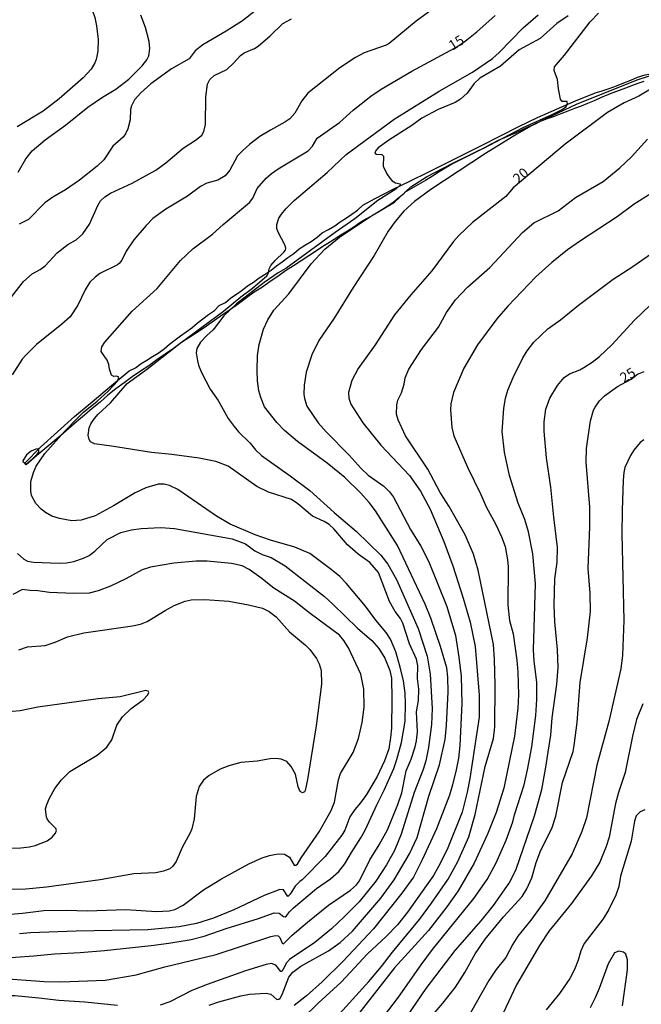
# Model space of a CAD drawing. Units: millimetres. Extents: x 183144 to 185558, y 1657653 to 1660431.
# Drawn here: x 184195 to 184352, y 1658311 to 1658560 of the extents above; entities that cross this region are included whole.
import ezdxf
from ezdxf.enums import TextEntityAlignment as Align

# ---------------------------------------------------------------- set-up
doc = ezdxf.new("R2010")
doc.units = ezdxf.units.MM
for name, color, linetype in [('IMAGEM', 7, 'Continuous'), ('V-CORTE', 220, 'Continuous'), ('V-CURVA_DE_NIVEL', 4, 'Continuous'), ('V-CURVA_MESTRA', 1, 'Continuous'), ('V-TEXTO_DE_ALTIMETRIA', 7, 'Continuous')]:
    doc.layers.add(name, color=color, linetype=linetype)
picture_1 = doc.add_image_def('image1.jpg', size_in_pixel=(4022, 4628))

msp = doc.modelspace()

# ---------------------------------------------------------------- linework, layer by layer
at = {"layer": 'V-CORTE'}
for points in [[(184340.52, 1658541.24), (184342.33, 1658541.75), (184344.11, 1658542.32), (184345.96, 1658543.01), (184347.77, 1658543.72), (184349.51, 1658544.44), (184351.27, 1658545.16), (184353.13, 1658545.76), (184355.01, 1658546.11), (184356.85, 1658546.63), (184358.76, 1658547.08), (184360.65, 1658547.44), (184362.54, 1658547.6), (184364.56, 1658548.01), (184366.66, 1658548.04)], [(184352.86, 1658544.05), (184351.32, 1658543.62), (184349.76, 1658543.03), (184348.19, 1658542.44), (184346.62, 1658541.85), (184345.05, 1658541.26), (184343.48, 1658540.67), (184341.88, 1658539.95), (184340.28, 1658539.23), (184338.65, 1658538.55), (184337.02, 1658537.87), (184335.32, 1658537.24), (184333.62, 1658536.61), (184331.92, 1658535.95), (184330.22, 1658535.29), (184328.43, 1658534.66), (184326.65, 1658534.03), (184325.25, 1658533.22), (184323.76, 1658532.62), (184322.27, 1658531.99), (184320.77, 1658531.24), (184319.21, 1658530.55), (184317.63, 1658529.86), (184316.05, 1658529.17), (184314.47, 1658528.37), (184312.9, 1658527.47), (184311.24, 1658526.67), (184309.57, 1658525.87), (184307.9, 1658525.03), (184306.21, 1658524.13), (184304.5, 1658523.28), (184302.83, 1658522.32), (184301.14, 1658521.3), (184299.45, 1658520.17), (184297.71, 1658519.11), (184295.94, 1658518.09), (184294.17, 1658517.07), (184292.4, 1658516.05), (184292.25, 1658515.76), (184290.98, 1658514.71), (184289.44, 1658513.45), (184287.82, 1658512.39), (184286.17, 1658511.39), (184284.51, 1658510.39), (184282.85, 1658509.39), (184281.19, 1658508.39), (184279.61, 1658507.3), (184278, 1658506.28), (184276.35, 1658505.28), (184274.7, 1658504.23), (184273.05, 1658503.18), (184271.83, 1658502.44), (184270.23, 1658501.38), (184268.29, 1658500.05), (184266.33, 1658498.85), (184264.37, 1658497.54), (184262.38, 1658496.28), (184260.46, 1658494.86), (184258.5, 1658493.58), (184256.54, 1658492.21), (184254.52, 1658490.93), (184252.53, 1658489.46), (184250.53, 1658488), (184248.5, 1658486.58), (184246.47, 1658485.16), (184244.44, 1658483.74), (184242.41, 1658482.32), (184240.33, 1658480.94), (184238.25, 1658479.56), (184238.25, 1658479.56), (184236.17, 1658478.18), (184234.1, 1658476.71), (184232.03, 1658475.24), (184229.94, 1658473.82), (184227.86, 1658472.34), (184225.75, 1658470.97), (184223.67, 1658469.58), (184221.64, 1658468.02), (184219.55, 1658466.51), (184217.51, 1658464.9), (184215.6, 1658463.18), (184213.61, 1658461.55), (184211.67, 1658459.84), (184209.65, 1658458.21), (184207.67, 1658456.49), (184205.67, 1658454.77), (184203.67, 1658453.05), (184201.64, 1658451.36), (184199.61, 1658449.67), (184197.59, 1658447.94), (184196.97, 1658447.36)], [(184281.9, 1658512.85), (184285.02, 1658514.59), (184289.42, 1658516.84), (184293.9, 1658519.04), (184298.4, 1658521.24), (184302.93, 1658523.49), (184307.49, 1658525.74), (184312.05, 1658527.99), (184316.66, 1658530.35), (184321.3, 1658532.71), (184325.98, 1658534.96), (184330.75, 1658537.11), (184335.55, 1658539.18), (184340.35, 1658541.17), (184340.52, 1658541.24)], [(184222.92, 1658471.05), (184224.56, 1658471.8), (184225.92, 1658472.92), (184227.4, 1658473.77), (184228.82, 1658474.66), (184230.24, 1658475.55), (184231.74, 1658476.6), (184233.07, 1658477.82), (184234.51, 1658478.86), (184235.92, 1658479.91), (184237.33, 1658480.89), (184238.73, 1658481.95), (184240.13, 1658483.09), (184241.53, 1658484.21), (184242.98, 1658485.25), (184244.43, 1658486.29), (184245.67, 1658487.51), (184247.28, 1658488.31), (184248.56, 1658489.45), (184249.98, 1658490.45), (184251.43, 1658491.41), (184252.8, 1658492.51), (184254.3, 1658493.41), (184255.78, 1658494.5), (184257.28, 1658495.47), (184258.78, 1658496.51), (184260.1, 1658497.57), (184261.52, 1658498.58), (184262.94, 1658499.68), (184264.5, 1658500.68), (184265.87, 1658501.82), (184267.4, 1658502.87), (184268.85, 1658503.73), (184270.35, 1658504.81), (184271.68, 1658505.89), (184273.28, 1658506.73), (184274.86, 1658507.67), (184276.22, 1658508.69), (184277.79, 1658509.67), (184279.11, 1658510.63), (184280.6, 1658511.59), (184281.9, 1658512.85)], [(184196.58, 1658447.73), (184200.55, 1658451.81), (184204.82, 1658455.7), (184209.16, 1658459.56), (184213.56, 1658463.27), (184217.96, 1658466.98), (184222.44, 1658470.66), (184222.92, 1658471.05)], [(184196.97, 1658447.36), (184196.58, 1658447.73)]]:
    msp.add_lwpolyline(points, dxfattribs=at)
at = {"layer": 'V-CURVA_DE_NIVEL'}
for points in [[(184301.6, 1658563.82), (184295.38, 1658559.31), (184288.59, 1658553.7), (184287.78, 1658553.27), (184282.28, 1658551.32), (184280.05, 1658550.14), (184276.14, 1658547.5), (184268.06, 1658541.1), (184266.51, 1658539.19), (184264.73, 1658536.1), (184263.44, 1658534.68), (184262.22, 1658533.82), (184258.57, 1658531.84), (184255.95, 1658530.17), (184253.35, 1658528.23), (184251.51, 1658526.6), (184250.28, 1658525.3), (184248.35, 1658521.67), (184247.19, 1658520.25), (184245.34, 1658519.17), (184242.55, 1658518.42), (184240.92, 1658517.61), (184237.63, 1658515.14), (184232.2, 1658511.83), (184228.94, 1658509.49), (184227.19, 1658507.73), (184224.1, 1658504.14), (184222.19, 1658501.27), (184221.05, 1658499.03), (184220.39, 1658498.19), (184219.98, 1658497.8), (184215.54, 1658495.62), (184214.31, 1658494.69), (184213.02, 1658493.43), (184211.84, 1658491.47), (184209.95, 1658487.61), (184208, 1658484.73), (184205.96, 1658482.86), (184199.56, 1658477.68), (184196.81, 1658475.04), (184195.91, 1658474.01), (184193.4, 1658470.04)], [(184255.03, 1658562.16), (184251.57, 1658559.37), (184247.38, 1658556.75), (184241.48, 1658553.36), (184239.61, 1658551.81), (184238.1, 1658549.84), (184233.62, 1658547.3), (184228.42, 1658543.52), (184225.84, 1658541.25), (184224.28, 1658539.45), (184223.48, 1658537.95), (184223.24, 1658537.04), (184223.16, 1658534.38), (184222.62, 1658532.14), (184221.98, 1658530.86), (184221.4, 1658530), (184218.82, 1658527.79), (184216.5, 1658524.33), (184214.89, 1658522.69), (184210.4, 1658519.15), (184206.88, 1658516.77), (184203.64, 1658514.88), (184203.64, 1658514.88), (184201.62, 1658513.44), (184197.54, 1658509.27), (184195.18, 1658508.11)], [(184182.03, 1658475.43), (184196.23, 1658493.58), (184198.46, 1658495.57), (184200.46, 1658496.65), (184201.71, 1658497.53), (184204.73, 1658500.81), (184207.44, 1658502.92), (184209.57, 1658504.14), (184211.2, 1658505.62), (184212.94, 1658508.1), (184214.98, 1658512.82), (184215.69, 1658513.98), (184216.8, 1658515.01), (184218.22, 1658515.93), (184223.7, 1658518.4), (184229.69, 1658521.68), (184232.2, 1658523.53), (184236.58, 1658527.27), (184239.89, 1658529.46), (184241.24, 1658530.58), (184241.8, 1658531.5), (184242.16, 1658533.22), (184242.25, 1658540.22), (184242.72, 1658543.4), (184243.3, 1658544.56), (184244.38, 1658545.63), (184247.58, 1658547.11), (184249.29, 1658548.72), (184250.99, 1658550.65), (184251.93, 1658551.32), (184254.54, 1658552.41), (184255.52, 1658553.04), (184258.53, 1658555.57), (184261.68, 1658558.73), (184263.92, 1658559.93)], [(184189.98, 1658317.81), (184201.58, 1658316.93), (184205.7, 1658316.82), (184216.83, 1658317.29), (184224.69, 1658318.64), (184231.9, 1658320.68), (184244.87, 1658323.71), (184258.7, 1658328.33), (184259.9, 1658328.54), (184260.51, 1658328.48), (184260.97, 1658328.01), (184261.53, 1658326.59), (184261.88, 1658326.42), (184264.05, 1658328.67), (184267.93, 1658331.92), (184273.21, 1658336.19), (184278.8, 1658339.97), (184280.32, 1658341.36), (184281.05, 1658342.31), (184283.69, 1658347.64), (184286.06, 1658351.46), (184288.16, 1658355.24), (184290.78, 1658361.64), (184291.75, 1658364.56), (184292.88, 1658370.1), (184294.09, 1658373.02), (184295.08, 1658376.2), (184295.42, 1658377.66), (184295.68, 1658379.98), (184295.46, 1658384.96), (184295.96, 1658387.84), (184296, 1658390.76), (184295.72, 1658393.38), (184295.79, 1658396.6), (184295.46, 1658398.32), (184293.7, 1658402.14), (184292.03, 1658407.38), (184291.4, 1658408.54), (184290.03, 1658410.34), (184288.63, 1658412.85), (184285.86, 1658420.14), (184283.69, 1658422.67), (184280.71, 1658424.79), (184278.07, 1658427.16), (184274.57, 1658431.19), (184273.43, 1658432.27), (184272.12, 1658433.04), (184269.16, 1658434.39), (184265.53, 1658437.46), (184263.86, 1658438.56), (184258.1, 1658440.4), (184255.18, 1658441.86), (184247.88, 1658447), (184244.79, 1658448.18), (184240.58, 1658449.04), (184233.66, 1658449.98), (184228.59, 1658450.43), (184218.5, 1658452.09), (184214.16, 1658452.6), (184213.15, 1658453.14), (184212.87, 1658453.72), (184212.61, 1658454.8), (184212.83, 1658456.64), (184213.24, 1658457.72), (184214.14, 1658459.05), (184215.08, 1658460.1), (184218.24, 1658463), (184222.45, 1658467.83), (184227.31, 1658471.39), (184235.83, 1658478.07), (184246.72, 1658486.1), (184251.12, 1658489.77), (184254.04, 1658491.92), (184257.67, 1658495.04), (184258.1, 1658495.77), (184258.29, 1658496.8), (184258.72, 1658497.66), (184259.77, 1658498.94), (184261.99, 1658500.98), (184262.35, 1658501.52), (184262.43, 1658502.04), (184262.2, 1658502.9), (184260.5, 1658506.08), (184260.2, 1658507), (184260.24, 1658507.97), (184260.24, 1658507.97), (184260.72, 1658509.56), (184261.34, 1658510.63), (184262.46, 1658511.98), (184264.54, 1658514.04), (184272.87, 1658521.11), (184277.68, 1658525.64), (184289.84, 1658534.57), (184301.18, 1658541.66), (184309.6, 1658546.42), (184314.64, 1658549.92), (184316.3, 1658551.43), (184322.35, 1658557.59), (184326.15, 1658560.94)], [(184194.94, 1658521.19), (184196.81, 1658524.54), (184198.44, 1658526.56), (184201.71, 1658529.33), (184206.86, 1658533.05), (184212.48, 1658537.6), (184216.16, 1658540.11), (184219.58, 1658542.19), (184222.86, 1658544.64), (184226.25, 1658548.08), (184227.41, 1658549.58), (184227.93, 1658550.59), (184228.18, 1658552.42), (184227.99, 1658554.22), (184227.09, 1658557.7), (184225.91, 1658560.79)], [(184333.71, 1658560.69), (184330.9, 1658558.69), (184326.69, 1658554.97), (184321.36, 1658552.07), (184316.68, 1658547.93), (184311.4, 1658544.92), (184309.98, 1658543.57), (184308.2, 1658541.16), (184306.56, 1658539.64), (184305.19, 1658538.76), (184300.94, 1658536.98), (184296.8, 1658534.85), (184294.24, 1658532.94), (184288.44, 1658529.27), (184285.74, 1658527.31), (184285.18, 1658526.69), (184284.9, 1658526.03), (184285.33, 1658525.72), (184286.74, 1658525.66), (184287.09, 1658525.28), (184287.02, 1658522.74), (184287.97, 1658520.77), (184288.68, 1658519.65), (184289.3, 1658519), (184290.14, 1658518.55), (184291.34, 1658518.29), (184291.36, 1658517.93), (184290.23, 1658516.94), (184285.72, 1658514.04), (184279.92, 1658509.44), (184274.93, 1658505.99), (184262.48, 1658496.9), (184260.51, 1658495.77), (184257, 1658493.34), (184250, 1658487.95), (184246.84, 1658484.94), (184244.12, 1658481.38), (184242.53, 1658479.98), (184240.96, 1658478.31), (184239.97, 1658476.7), (184239.84, 1658475.58), (184240.14, 1658473.61), (184240.42, 1658472.49), (184241.22, 1658470.6), (184243.34, 1658466.44), (184245.38, 1658463.56), (184247.92, 1658459.05), (184249.4, 1658456.99), (184250.54, 1658455.67), (184253.46, 1658452.84), (184253.46, 1658452.84), (184254.83, 1658451.1), (184256.29, 1658449.68), (184263.6, 1658444.59), (184268.54, 1658440.83), (184274.7, 1658435.27), (184280.33, 1658430.48), (184286.47, 1658424.56), (184288.25, 1658422.24), (184290.44, 1658418.42), (184295.89, 1658406.01), (184298.17, 1658399.01), (184298.94, 1658394.54), (184299.41, 1658385.82), (184299.24, 1658381.78), (184298.47, 1658375.98), (184297.82, 1658372.63), (184297.14, 1658370.44), (184294.84, 1658364.6), (184291.6, 1658354.12), (184289.88, 1658350), (184287.84, 1658346.39), (184285.22, 1658342.27), (184281.01, 1658337.03), (184277.23, 1658333.22), (184273.99, 1658330.26), (184269.8, 1658326.8), (184263.4, 1658322.47), (184262.65, 1658321.61), (184261.83, 1658320.02), (184261.43, 1658319.5), (184261.19, 1658319.42), (184259.97, 1658321.03), (184258.87, 1658321.46), (184257.54, 1658321.22), (184252.3, 1658319.63), (184242.6, 1658316.22), (184238.73, 1658314.65), (184233.23, 1658311.81), (184230.78, 1658310.98)], [(184243.13, 1658311), (184245.56, 1658311.84), (184251.1, 1658313.36), (184253.33, 1658313.73), (184257.54, 1658314.01), (184258.7, 1658313.7), (184260.22, 1658312.42), (184260.69, 1658312.44), (184261.06, 1658312.76), (184261.53, 1658313.62), (184263.23, 1658318.02), (184264.22, 1658319.33), (184266.26, 1658320.77), (184273.26, 1658324.66), (184276.22, 1658326.74), (184279.27, 1658329.6), (184286.49, 1658338.01), (184289.82, 1658342.61), (184293.66, 1658349.14), (184295.65, 1658353.31), (184298.55, 1658363.7), (184301.22, 1658371.6), (184302.68, 1658378.05), (184303.06, 1658381.53), (184303.43, 1658390.03), (184303.39, 1658393.77), (184303.09, 1658396.08), (184301.54, 1658401.5), (184299.07, 1658408.67), (184297.61, 1658412.15), (184290.63, 1658426.97), (184285.07, 1658435.7), (184283.52, 1658437.79), (184281.44, 1658440.17), (184277.34, 1658444.12), (184272.91, 1658447.73), (184265.44, 1658453.25), (184262.15, 1658456.02), (184260.22, 1658458.02), (184257.11, 1658461.97), (184256.12, 1658464.37), (184255.65, 1658466.01), (184255.3, 1658468.54), (184255.2, 1658471.12), (184255.35, 1658474.93), (184255.73, 1658477.7), (184256.81, 1658481.6), (184257.92, 1658483.92), (184259.41, 1658486.41), (184263.27, 1658490.5), (184268.83, 1658498.09), (184272.29, 1658501.76), (184275.98, 1658504.76), (184284.06, 1658510.2), (184289.88, 1658513.67), (184294, 1658517.48), (184298, 1658520.05), (184304.61, 1658523.51), (184313.85, 1658528), (184322.39, 1658532.47), (184329.87, 1658535.82), (184332.19, 1658537.02), (184333.13, 1658537.69), (184333.6, 1658538.37), (184333.45, 1658539.02), (184332.21, 1658539.08), (184331.82, 1658539.59), (184331.3, 1658542.2), (184331.07, 1658544.56), (184330.16, 1658546.88), (184330.25, 1658547.78), (184332.85, 1658550.76), (184339.25, 1658559.12), (184341.35, 1658561.31)], [(184356.28, 1658546.1), (184351.3, 1658544.51), (184335.88, 1658538.35), (184325.1, 1658533.22), (184320.76, 1658530.77), (184312.9, 1658525.9), (184299.07, 1658516.79), (184294.91, 1658513.83), (184292.28, 1658511.36), (184290.05, 1658508.74), (184288.29, 1658506.35), (184284.79, 1658500.15), (184279.44, 1658492.12), (184274.67, 1658484.39), (184270.79, 1658478.72), (184269.05, 1658475.11), (184267.59, 1658470.69), (184267.14, 1658467.42), (184267.05, 1658465.19), (184267.16, 1658464.07), (184267.8, 1658462.14), (184270.62, 1658457.97), (184272.68, 1658455.67), (184278.48, 1658449.79), (184281.48, 1658446.38), (184283.27, 1658444.72), (184287.22, 1658441.97), (184288.65, 1658440.53), (184289.62, 1658439.21), (184293.9, 1658431.02), (184296.51, 1658426.85), (184298.58, 1658422.82), (184303.11, 1658411.55), (184305.3, 1658404.29), (184306.16, 1658398.83), (184306.69, 1658393.98), (184306.89, 1658387.07), (184306.37, 1658376.5), (184306.03, 1658373.28), (184305.43, 1658370.36), (184304.55, 1658366.58), (184303.75, 1658363.96), (184300.49, 1658355.5), (184296.92, 1658347.64), (184294.67, 1658343.26), (184291.77, 1658339.22), (184284.57, 1658330.22), (184276.91, 1658322.04), (184271.67, 1658316.82), (184267.72, 1658313.36), (184264.58, 1658310.87)], [(184274.44, 1658307.01), (184283.39, 1658316.93), (184286.61, 1658320.75), (184289.39, 1658324.36), (184296.19, 1658332.58), (184299.28, 1658336.71), (184303.41, 1658342.79), (184305.9, 1658347.21), (184308.63, 1658353.48), (184310.24, 1658359.06), (184312.81, 1658371.22), (184314.87, 1658378.3), (184315.22, 1658381.18), (184315.35, 1658391.7), (184315.18, 1658398.32), (184314.9, 1658401.97), (184311.01, 1658420.74), (184309.83, 1658424.82), (184307.75, 1658429.71), (184303.69, 1658436.84), (184301.41, 1658440.32), (184298.28, 1658446.25), (184292.67, 1658454.62), (184290.82, 1658458.66), (184290.44, 1658460.16), (184290.46, 1658462.44), (184290.78, 1658463.64), (184291.68, 1658465.53), (184292.35, 1658467.72), (184292.63, 1658469.27), (184293.51, 1658471.46), (184296.73, 1658476.44), (184301, 1658482.11), (184303, 1658485.81), (184305.28, 1658488.94), (184308.33, 1658492.14), (184313.95, 1658497.12), (184322.18, 1658505.97), (184325.1, 1658508.39), (184331.24, 1658511.46), (184335.58, 1658514.81), (184342.58, 1658518.83), (184346.79, 1658522.31), (184349.71, 1658525.06), (184353.74, 1658529.54)], [(184354.67, 1658515.82), (184350.4, 1658513.14), (184346.1, 1658509.96), (184336.87, 1658503.91), (184333.6, 1658501.59), (184329.59, 1658498.41), (184325.59, 1658494.78), (184318.53, 1658487.39), (184315.69, 1658484.21), (184310.84, 1658477.62), (184307.36, 1658471.76), (184304.82, 1658465.62), (184304.14, 1658462.7), (184304.01, 1658461.24), (184304.33, 1658456.73), (184304.87, 1658454.62), (184308.3, 1658446.76), (184311.7, 1658439.81), (184313.03, 1658436.76), (184315.48, 1658432.27), (184316.94, 1658429.16), (184317.8, 1658426.75), (184318.46, 1658423.4), (184318.57, 1658421.6), (184318.48, 1658411.93), (184318.91, 1658408.02), (184319.81, 1658404.67), (184320.76, 1658398.02), (184321.06, 1658395.01), (184321.23, 1658389.26), (184321.02, 1658385.95), (184320.2, 1658378.82), (184317.52, 1658365.72), (184315.56, 1658359.58), (184313.39, 1658354.08), (184309.98, 1658346.78), (184306.01, 1658339.78), (184303.13, 1658335.78), (184298.45, 1658329.79), (184289.94, 1658320.39), (184280.54, 1658308.4)], [(184287.11, 1658307.99), (184290.87, 1658312.98), (184296.6, 1658321.14), (184299.52, 1658325), (184309.96, 1658337.87), (184313.33, 1658342.7), (184315.56, 1658346.91), (184318.05, 1658352.62), (184319.77, 1658357.26), (184320.16, 1658359.02), (184322.61, 1658366.58), (184323.49, 1658370.36), (184324.54, 1658376.2), (184325.57, 1658384.06), (184325.83, 1658388.14), (184325.81, 1658392.52), (184325.12, 1658397.76), (184324.97, 1658400.68), (184325.53, 1658417.3), (184324.84, 1658424.86), (184323.75, 1658430.4), (184322.82, 1658433.58), (184321.15, 1658437.66), (184318.91, 1658444.66), (184317.69, 1658450.5), (184317.11, 1658455.74), (184317.49, 1658461.54), (184317.92, 1658464.16), (184318.48, 1658466.22), (184319.81, 1658469.4), (184322.28, 1658474.38), (184323.4, 1658476.14), (184325.08, 1658478.33), (184328.64, 1658481.7), (184331.8, 1658483.93), (184336.33, 1658487.63), (184345.09, 1658494.2), (184350.09, 1658497.4), (184356.24, 1658501.72)], [(184285.05, 1658296.36), (184297.91, 1658315.15), (184305.25, 1658324.79), (184311.76, 1658332.22), (184314.92, 1658336.11), (184318.81, 1658341.75), (184320.54, 1658345.06), (184325.23, 1658358.72), (184327.07, 1658365.42), (184328.02, 1658370.53), (184329.33, 1658379.08), (184329.69, 1658383.46), (184330.85, 1658392), (184331.2, 1658396.17), (184331.07, 1658400.77), (184330.34, 1658407.72), (184330.21, 1658411.89), (184330.38, 1658418.55), (184330.94, 1658422.8), (184331.02, 1658426.49), (184330.1, 1658434.14), (184329.39, 1658441.74), (184328.27, 1658449.13), (184327.67, 1658455.83), (184327.67, 1658458.15), (184328.13, 1658461.41), (184329.13, 1658464.16), (184331.05, 1658467.38), (184332.74, 1658469.35), (184334.03, 1658470.3), (184336.65, 1658471.33), (184337.73, 1658471.91), (184339.83, 1658473.26), (184341.66, 1658474.7), (184344.79, 1658477.66), (184350.44, 1658483.83), (184354.43, 1658487.65)], [(184352.8, 1658453.63), (184351.92, 1658453.01), (184350.31, 1658451.06), (184349.49, 1658449.69), (184348.07, 1658446.64), (184347.77, 1658445.39), (184347.6, 1658443.46), (184347.34, 1658435.77), (184347.32, 1658429.89), (184347.77, 1658408.02), (184347.43, 1658399.31), (184347.06, 1658395.87), (184344.04, 1658382.56), (184340.99, 1658371.56), (184338.32, 1658358.25), (184337.21, 1658354.81), (184337.21, 1658354.81), (184334.72, 1658349.14), (184327.83, 1658337.33), (184324.35, 1658332.43), (184321.02, 1658328.42), (184319.73, 1658326.38), (184317.97, 1658322.99), (184315.58, 1658319.98), (184313.74, 1658317.23), (184309.1, 1658309.07)], [(184199.7, 1658450.01), (184200.12, 1658450.53), (184200.16, 1658450.97), (184199.95, 1658451.34), (184199.35, 1658451.29), (184198.23, 1658450.8), (184197.05, 1658449.9), (184196.06, 1658448.37), (184196.12, 1658448.22), (184196.94, 1658447.51), (184198.57, 1658448.84), (184199.7, 1658450.01)], [(184194.75, 1658424.97), (184196.36, 1658423.57), (184197.28, 1658423.05), (184198.79, 1658422.79), (184205.27, 1658422.54), (184207.08, 1658422.58), (184208.97, 1658422.92), (184211.37, 1658423.74), (184212.79, 1658424.47), (184214.25, 1658425.55), (184217.34, 1658428.53), (184220.8, 1658430.27), (184223.53, 1658430.96), (184225.93, 1658431.3), (184230.96, 1658431.56), (184234.35, 1658431.26), (184248.95, 1658428.64), (184252.26, 1658427.37), (184254.64, 1658425.61), (184256.51, 1658424.68), (184258.79, 1658423.91), (184262.31, 1658421.85), (184272.2, 1658414.1), (184274.33, 1658412.19), (184280.56, 1658406.09), (184284.15, 1658403.02), (184285.95, 1658400.94), (184287.5, 1658398.58), (184288.72, 1658395.4), (184289.11, 1658393.51), (184289.23, 1658388.18), (184289.13, 1658380.88), (184288.93, 1658378.52), (184288.44, 1658375.68), (184287.37, 1658372.59), (184285.52, 1658368.68), (184282.86, 1658364.13), (184281.35, 1658362.03), (184279.92, 1658360.37), (184278.63, 1658358.46), (184277.34, 1658355.11), (184276.63, 1658353.84), (184272.36, 1658348.49), (184266.62, 1658342.57), (184266, 1658342.14), (184264.86, 1658340.96), (184263.59, 1658338.94), (184262.95, 1658338.36), (184261.9, 1658340.08), (184260.96, 1658340.12), (184256.98, 1658338.62), (184249.34, 1658335.01), (184244.23, 1658332.9), (184239.89, 1658331.61), (184235.55, 1658330.71), (184227.65, 1658329.96), (184209.53, 1658329.64), (184198.01, 1658329.21), (184195.22, 1658328.95)], [(184181.99, 1658333.01), (184196, 1658334.17), (184201.41, 1658334.86), (184207.09, 1658334.94), (184212.32, 1658334.73), (184222.07, 1658335.09), (184229.84, 1658334.64), (184233.06, 1658334.79), (184234.44, 1658335.14), (184236.52, 1658336.17), (184241.69, 1658340.05), (184246.2, 1658342.89), (184253.16, 1658346.65), (184256.51, 1658348.11), (184258.31, 1658348.75), (184259.65, 1658349.03), (184260.55, 1658349.14), (184262.14, 1658349.05), (184263.38, 1658348.28), (184264.6, 1658346.32), (184264.97, 1658346.32), (184265.38, 1658346.58), (184266.3, 1658348.11), (184270.9, 1658354.68), (184273.9, 1658360.09), (184274.74, 1658362.16), (184275.75, 1658367.82), (184276.26, 1658369.41), (184279.44, 1658374.7), (184280.82, 1658378.26), (184281.78, 1658382.34), (184282.23, 1658386.21), (184282.13, 1658390.72), (184281.4, 1658394.5), (184278.31, 1658401.17), (184277.15, 1658403.04), (184276.01, 1658404.33), (184268.58, 1658409.82), (184264.63, 1658412.94), (184259.43, 1658416.24), (184256.19, 1658418.84), (184253.22, 1658420.88), (184251.44, 1658421.81), (184248.74, 1658422.41), (184242.64, 1658423.05), (184239.85, 1658423.05), (184234.22, 1658422.54), (184228.29, 1658421.55), (184226.23, 1658420.82), (184222.07, 1658418.54), (184218.2, 1658416.74), (184215.11, 1658415.51), (184212.83, 1658414.98), (184208.97, 1658414.87), (184202.83, 1658415.11), (184199.9, 1658415.56), (184197.84, 1658415.58), (184196.04, 1658415.86), (184193.59, 1658414.61)], [(184195.07, 1658400.63), (184197.24, 1658401.41), (184201.71, 1658401.75), (184204.24, 1658402.59), (184207.38, 1658403.9), (184211.5, 1658404.97), (184223.74, 1658406.69), (184225.76, 1658407.16), (184227.43, 1658407.76), (184232.03, 1658410.6), (184234.26, 1658411.8), (184237.1, 1658412.92), (184238.6, 1658413.26), (184242.04, 1658413.32), (184248.05, 1658412.92), (184253.03, 1658412.04), (184256.6, 1658411.16), (184258.27, 1658410.32), (184260.01, 1658408.97), (184263.38, 1658405.16), (184267.44, 1658401.79), (184268.49, 1658400.74), (184270.23, 1658398.45), (184270.88, 1658397.07), (184271.41, 1658395.4), (184271.45, 1658391.96), (184270.1, 1658381.48), (184267.97, 1658367.91), (184267.31, 1658365.16), (184267.18, 1658364.84), (184266.65, 1658364.58), (184266.13, 1658364.9), (184265.61, 1658366.06), (184264.88, 1658369.28), (184263.83, 1658371.22), (184262.76, 1658372.42), (184261.32, 1658373.02), (184259.95, 1658373.19), (184258.53, 1658373.12), (184255.27, 1658372.52), (184251.14, 1658372.2), (184251.14, 1658372.2), (184248.05, 1658371.39), (184245.9, 1658370.51), (184243.15, 1658368.96), (184241.67, 1658367.72), (184240.59, 1658366.15), (184239.84, 1658363.66), (184239.35, 1658357.99), (184238.73, 1658355.5), (184238.34, 1658354.42), (184236.28, 1658350.77), (184234.8, 1658347.21), (184233.94, 1658346.05), (184233.19, 1658345.38), (184231.6, 1658344.8), (184229.67, 1658344.39), (184224.13, 1658344.09), (184215.62, 1658342.61), (184202.05, 1658340.76), (184196.81, 1658340.27), (184191.87, 1658340.12)], [(184188.18, 1658350.45), (184195.57, 1658350.64), (184197.76, 1658350.94), (184199.22, 1658351.28), (184202.22, 1658352.44), (184203.51, 1658353.39), (184204.32, 1658354.38), (184204.56, 1658355.07), (184204.45, 1658355.58), (184202.78, 1658357.17), (184202.24, 1658357.95), (184202.05, 1658358.42), (184201.83, 1658360.52), (184202.13, 1658361.64), (184202.84, 1658363.23), (184204.2, 1658365.63), (184205.85, 1658367.82), (184207.98, 1658369.9), (184214.81, 1658374.05), (184217.27, 1658376.11), (184218.56, 1658377.92), (184219.83, 1658381.61), (184221.23, 1658383.72), (184223.42, 1658385.84), (184226.42, 1658388.01), (184227.6, 1658389.26), (184227.88, 1658389.9), (184227.75, 1658390.22), (184227.15, 1658390.41), (184220.69, 1658388.76), (184215.07, 1658388.31), (184199.9, 1658386.14), (184195.4, 1658385.26), (184189.51, 1658384.76)], [(184352.54, 1658386.98), (184351.02, 1658383.03), (184349.96, 1658378.82), (184348.1, 1658369.71), (184346.4, 1658364.6), (184345.67, 1658361.85), (184344.08, 1658353.39), (184343.31, 1658350.99), (184341.72, 1658347.08), (184339.61, 1658343.64), (184336.54, 1658339.28), (184334.61, 1658336.66), (184328.9, 1658329.69), (184326.47, 1658326.04), (184320.72, 1658316.07), (184315.95, 1658306.11)], [(184353.06, 1658360.24), (184351.94, 1658359.77), (184350.89, 1658358.76), (184350.44, 1658357.39), (184349.66, 1658352.32), (184346.91, 1658343.56), (184346.49, 1658340.94), (184345.76, 1658338.72), (184343.99, 1658335.14), (184342.58, 1658332.78), (184337.77, 1658326.51), (184336.91, 1658324.7), (184336.24, 1658322.3), (184335.32, 1658319.98), (184334.14, 1658317.66), (184331.52, 1658313.88), (184328.21, 1658309.8)], [(184347.47, 1658310.79), (184348.72, 1658319.89), (184348.7, 1658322.38), (184348.25, 1658323.84), (184347.69, 1658324.38), (184346.49, 1658324.61), (184345.45, 1658324.21), (184343.87, 1658321.4), (184341.59, 1658315.13), (184340.56, 1658312.81), (184339.29, 1658310.32)], [(184220, 1658310.91), (184211.72, 1658311.69), (184205.14, 1658312.12), (184200.16, 1658312.76), (184194.11, 1658313.3), (184188.87, 1658313.36), (184186.89, 1658313.21), (184183.33, 1658312.63), (184177.53, 1658311.26), (184167.35, 1658308.16)]]:
    msp.add_lwpolyline(points, dxfattribs=at)
at = {"layer": 'V-CURVA_MESTRA'}
for points in [[(184191.68, 1658583.64), (184196.83, 1658579.24), (184198.94, 1658576.92), (184201.19, 1658573.89), (184203.25, 1658571.59), (184205.19, 1658569.81), (184210.92, 1658565.54), (184212.49, 1658563.84), (184213.13, 1658562.9), (184213.67, 1658561.95), (184214.27, 1658560.28), (184214.7, 1658558.13), (184215.09, 1658554.7), (184215, 1658551.73), (184214.61, 1658549.67), (184214.27, 1658548.81), (184213.3, 1658547.2), (184211.28, 1658545.03), (184205.27, 1658539.72), (184201.19, 1658536.61), (184194.62, 1658532.66)], [(184189.51, 1658322.71), (184198.87, 1658323.39), (184204.11, 1658323.93), (184210.6, 1658324.27), (184216.7, 1658324.79), (184228.47, 1658325.99), (184232.93, 1658326.61), (184238.6, 1658327.56), (184241.87, 1658328.4), (184247.41, 1658330.35), (184255.57, 1658332.84), (184259.56, 1658334.28), (184260.76, 1658334.22), (184261.92, 1658333.31), (184262.31, 1658333.29), (184262.67, 1658333.49), (184263.4, 1658334.56), (184264.41, 1658335.53), (184270.23, 1658340.38), (184273.78, 1658342.83), (184275.81, 1658344.67), (184277.38, 1658346.63), (184279.01, 1658349.49), (184281.42, 1658353.18), (184282.52, 1658355.11), (184285.52, 1658361.73), (184287.33, 1658365.25), (184289.71, 1658370.66), (184290.51, 1658372.98), (184291.69, 1658377.27), (184292.57, 1658382.68), (184292.7, 1658386.98), (184292.57, 1658389.69), (184292.14, 1658392.82), (184291.36, 1658396.3), (184290.22, 1658400.16), (184288.85, 1658403.3), (184287.82, 1658404.98), (184285.2, 1658408.13), (184282.6, 1658411.68), (184277.71, 1658417.49), (184276.07, 1658419.17), (184273.94, 1658420.95), (184268.49, 1658424.97), (184264.76, 1658426.53), (184258.57, 1658428.36), (184254.71, 1658429.69), (184248.41, 1658432.4), (184245, 1658434.35), (184235.19, 1658441.12), (184233.12, 1658442.15), (184231.77, 1658442.43), (184230.23, 1658442.45), (184227.13, 1658441.57), (184224.43, 1658440.23), (184218.95, 1658436.95), (184214.34, 1658434.5), (184210.81, 1658433.34), (184208.49, 1658433.21), (184205.36, 1658433.77), (184203.43, 1658434.42), (184201.79, 1658435.32), (184200.69, 1658436.15), (184199.39, 1658437.61), (184198.31, 1658439.63), (184198.08, 1658440.79), (184198.08, 1658443.11), (184198.74, 1658445.43), (184199.43, 1658446.98), (184201.66, 1658450.2), (184206.6, 1658455.72), (184209.82, 1658459.06), (184211.43, 1658460.66), (184214.85, 1658463.4), (184217.64, 1658465.91), (184220.05, 1658468.52), (184220.3, 1658469.5), (184219.83, 1658469.72), (184219.02, 1658469.63), (184218.5, 1658469.98), (184217.96, 1658471.46), (184217.81, 1658472.62), (184217.41, 1658473.78), (184215.9, 1658475.9), (184216.01, 1658477.09), (184216.76, 1658478.31), (184223.65, 1658486.1), (184229.99, 1658491.83), (184235.89, 1658498.95), (184239.01, 1658501.82), (184243.93, 1658505.54), (184246.63, 1658508.01), (184253.33, 1658513.57), (184254.1, 1658514.67), (184255.26, 1658517.07), (184257.5, 1658519.71), (184258.83, 1658520.85), (184260.53, 1658522.01), (184268.08, 1658526.56), (184269.22, 1658527.76), (184269.22, 1658527.76), (184270.38, 1658529.78), (184276.03, 1658533.78), (184279.44, 1658536.83), (184283.93, 1658540.37), (184286.51, 1658542.11), (184294.3, 1658546.71), (184305.06, 1658552.48), (184306.57, 1658553.4), (184308.12, 1658554.64), (184310.67, 1658556.58), (184315.33, 1658560.73)], [(184357.05, 1658543.64), (184351.6, 1658540.41), (184347.86, 1658538.72), (184343.69, 1658536.27), (184332.96, 1658528.26), (184319.82, 1658517.24), (184318.01, 1658515.07), (184309.59, 1658508.48), (184306.11, 1658505.19), (184304.78, 1658503.71), (184299.29, 1658496.32), (184293.98, 1658490.25), (184289.9, 1658485.18), (184285.03, 1658477.64), (184280.73, 1658471.63), (184279.12, 1658468.63), (184278.29, 1658465.62), (184278.35, 1658464.16), (184278.91, 1658462.61), (184281.89, 1658457.93), (184286.46, 1658452.3), (184293.72, 1658444.62), (184296.47, 1658440.71), (184298.86, 1658436.16), (184302.34, 1658428), (184304.64, 1658421.85), (184307.26, 1658413.69), (184308.97, 1658407.6), (184310.24, 1658401.45), (184311.25, 1658389.21), (184311.31, 1658383.67), (184308.93, 1658368.17), (184308.24, 1658364.69), (184307, 1658359.71), (184303.37, 1658350.69), (184301.41, 1658346.69), (184299.72, 1658343.73), (184293.21, 1658334.45), (184290.65, 1658331.25), (184287.8, 1658328.31), (184283.12, 1658323.93), (184276.44, 1658316.73), (184270.64, 1658311.5), (184266.69, 1658307.63)], [(184296.36, 1658304.75), (184302.08, 1658311.47), (184305.26, 1658315.53), (184307.62, 1658319.18), (184310.22, 1658323.89), (184312.79, 1658327.58), (184317.43, 1658333.22), (184322.14, 1658338.38), (184323.34, 1658340.29), (184324.56, 1658343.09), (184325.68, 1658346.95), (184326.8, 1658350.09), (184329.61, 1658355.54), (184330.6, 1658358.63), (184332.29, 1658367.18), (184334.96, 1658374.95), (184335.26, 1658376.5), (184335.97, 1658382.3), (184336.8, 1658392.43), (184338.65, 1658403.69), (184339.38, 1658410.3), (184339.32, 1658414.94), (184338.76, 1658421.17), (184339.17, 1658431.65), (184339.17, 1658436.67), (184338.26, 1658447.97), (184338.35, 1658451.45), (184339.34, 1658458.45), (184340.17, 1658461.15), (184340.58, 1658461.93), (184341.65, 1658463.47), (184342.92, 1658464.72), (184346.17, 1658467.12), (184349.65, 1658468.99), (184351.23, 1658470.24), (184352.91, 1658470.89)]]:
    msp.add_lwpolyline(points, dxfattribs=at)

# ---------------------------------------------------------------- texts
at = {"layer": 'V-TEXTO_DE_ALTIMETRIA'}
for s, rotation, p in [('15', 32, (184304.95, 1658551.18)), ('20', 41, (184321.65, 1658517.59)), ('25', 31, (184348.18, 1658467.28))]:
    msp.add_text(s, height=2.5, rotation=rotation, dxfattribs=at).set_placement(p, align=Align.BOTTOM_LEFT)

# ---------------------------------------------------------------- referenced raster images: frames only (the image files are external)
at = {"layer": 'IMAGEM'}
image = msp.add_image(picture_1, insert=(183143.86, 1657653.34), size_in_units=(2413.72, 2777.4), dxfattribs=at)
image.dxf.flags = 7

doc.saveas('drawing.dxf')
